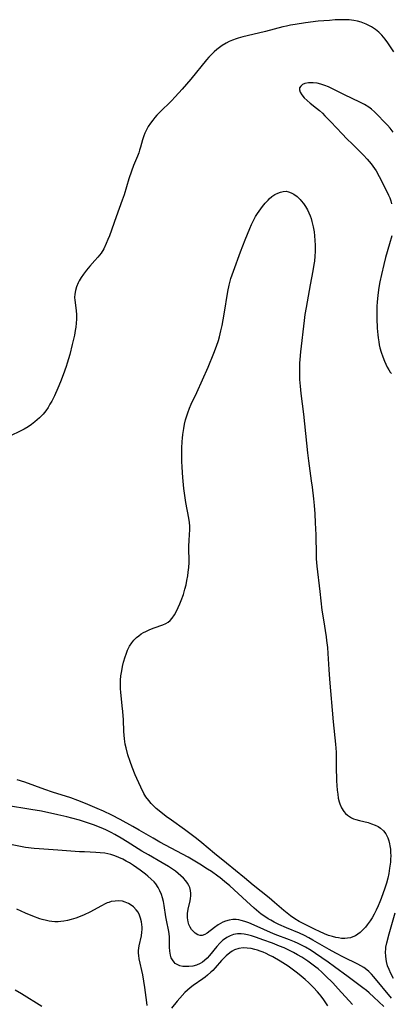
# Model space of a CAD drawing. Units: inches. Extents: x 2061869 to 2067292, y 158558 to 164004.
# Drawn here: x 2066462 to 2066531, y 159355 to 159536 of the extents above; entities that cross this region are included whole.
import ezdxf

# ---------------------------------------------------------------- set-up
doc = ezdxf.new("R2010")
doc.units = ezdxf.units.IN
doc.header["$MEASUREMENT"] = 0
doc.layers.add('c_13_T15S_R18E', color=52, linetype='Continuous')

msp = doc.modelspace()

# ---------------------------------------------------------------- linework, layer by layer
at = {"layer": 'c_13_T15S_R18E'}
for points in [[(2066531.22, 159530.46, 956), (2066530.11, 159532.11, 956), (2066529.62, 159532.76, 956), (2066529.3, 159533.17, 956), (2066529, 159533.51, 956), (2066528.44, 159534.07, 956), (2066527.83, 159534.57, 956), (2066527.08, 159535.07, 956), (2066526.14, 159535.56, 956), (2066525.23, 159535.9, 956), (2066524.56, 159536.09, 956), (2066523.88, 159536.24, 956), (2066523.4, 159536.3, 956), (2066523.01, 159536.34, 956), (2066522.17, 159536.37, 956), (2066521.33, 159536.36, 956), (2066520.43, 159536.32, 956), (2066519.36, 159536.25, 956), (2066517.27, 159536.07, 956), (2066514.94, 159535.79, 956), (2066513.06, 159535.51, 956), (2066512.21, 159535.35, 956), (2066511.48, 159535.2, 956), (2066510.78, 159535.03, 956), (2066507.63, 159534.18, 956), (2066506.31, 159533.87, 956), (2066503.41, 159533.22, 956), (2066502.57, 159532.99, 956), (2066502.19, 159532.86, 956), (2066501.56, 159532.63, 956), (2066500.95, 159532.36, 956), (2066500.35, 159532.06, 956), (2066499.65, 159531.64, 956), (2066499.14, 159531.28, 956), (2066498.65, 159530.89, 956), (2066498.15, 159530.45, 956), (2066497.66, 159529.98, 956), (2066497.16, 159529.45, 956), (2066496.77, 159528.99, 956), (2066493.86, 159525.42, 956), (2066492.27, 159523.58, 956), (2066490.98, 159522.17, 956), (2066490.3, 159521.46, 956), (2066488.15, 159519.34, 956), (2066487.6, 159518.78, 956), (2066487.24, 159518.39, 956), (2066486.85, 159517.91, 956), (2066486.43, 159517.34, 956), (2066486.04, 159516.74, 956), (2066485.69, 159516.11, 956), (2066485.38, 159515.47, 956), (2066485.21, 159515.03, 956), (2066484.96, 159514.25, 956), (2066484.62, 159512.94, 956), (2066484.44, 159512.34, 956), (2066484.28, 159511.88, 956), (2066484.03, 159511.23, 956), (2066483.33, 159509.53, 956), (2066482.93, 159508.47, 956), (2066482.48, 159507.11, 956), (2066481.57, 159504.15, 956), (2066481.25, 159503.16, 956), (2066480.1, 159500.07, 956), (2066478.9, 159496.63, 956), (2066478.62, 159495.9, 956), (2066478.31, 159495.18, 956), (2066477.83, 159494.23, 956), (2066477.34, 159493.43, 956), (2066476.78, 159492.68, 956), (2066476.23, 159492.04, 956), (2066475.31, 159491.01, 956), (2066474.69, 159490.29, 956), (2066474.11, 159489.56, 956), (2066473.68, 159488.94, 956), (2066473.3, 159488.31, 956), (2066473.11, 159487.93, 956), (2066472.83, 159487.23, 956), (2066472.64, 159486.56, 956), (2066472.53, 159485.89, 956), (2066472.49, 159485.28, 956), (2066472.51, 159484.74, 956), (2066472.75, 159482.87, 956), (2066472.81, 159482.06, 956), (2066472.81, 159481.24, 956), (2066472.77, 159480.52, 956), (2066472.69, 159479.79, 956), (2066472.6, 159479.18, 956), (2066472.44, 159478.3, 956), (2066472.05, 159476.58, 956), (2066471.59, 159474.78, 956), (2066471.13, 159473.2, 956), (2066470.92, 159472.54, 956), (2066470.38, 159471.05, 956), (2066469.88, 159469.75, 956), (2066469.4, 159468.56, 956), (2066468.78, 159467.18, 956), (2066468.27, 159466.17, 956), (2066467.95, 159465.6, 956), (2066467.59, 159465.01, 956), (2066467.19, 159464.43, 956), (2066466.69, 159463.8, 956), (2066466.04, 159463.12, 956), (2066465.62, 159462.74, 956), (2066465.19, 159462.38, 956), (2066464.57, 159461.91, 956), (2066463.92, 159461.48, 956), (2066463.19, 159461.04, 956), (2066462.59, 159460.72, 956), (2066460.59, 159459.71, 956)], [(2066531.11, 159515.66, 954), (2066530.54, 159516.39, 954), (2066530.05, 159516.94, 954), (2066529.55, 159517.48, 954), (2066528.18, 159518.91, 954), (2066527.64, 159519.44, 954), (2066527.13, 159519.88, 954), (2066526.6, 159520.28, 954), (2066525.83, 159520.78, 954), (2066525.11, 159521.15, 954), (2066523.43, 159521.91, 954), (2066522.24, 159522.47, 954), (2066520.32, 159523.45, 954), (2066519.18, 159524, 954), (2066518.5, 159524.29, 954), (2066517.81, 159524.51, 954), (2066517.12, 159524.67, 954), (2066516.36, 159524.76, 954), (2066515.92, 159524.77, 954), (2066515.51, 159524.74, 954), (2066514.83, 159524.6, 954), (2066514.42, 159524.43, 954), (2066514.08, 159524.16, 954), (2066513.88, 159523.83, 954), (2066513.87, 159523.45, 954), (2066514, 159523.04, 954), (2066514.31, 159522.53, 954), (2066514.75, 159522.01, 954), (2066515.28, 159521.5, 954), (2066515.85, 159521.02, 954), (2066517.01, 159520.1, 954), (2066517.54, 159519.64, 954), (2066518.07, 159519.16, 954), (2066518.54, 159518.71, 954), (2066519.63, 159517.6, 954), (2066521.71, 159515.39, 954), (2066522.6, 159514.46, 954), (2066523.59, 159513.46, 954), (2066524.87, 159512.22, 954), (2066525.66, 159511.44, 954), (2066526.32, 159510.72, 954), (2066526.69, 159510.29, 954), (2066527.04, 159509.85, 954), (2066527.64, 159509.02, 954), (2066527.95, 159508.54, 954), (2066528.52, 159507.54, 954), (2066529.99, 159504.65, 954), (2066530.26, 159504.07, 954), (2066530.46, 159503.57, 954), (2066530.65, 159503.06, 954), (2066530.82, 159502.5, 954)], [(2066530.83, 159496.61, 954), (2066530.42, 159495.12, 954), (2066529.68, 159492.59, 954), (2066529.35, 159491.31, 954), (2066528.93, 159489.46, 954), (2066528.66, 159488.11, 954), (2066528.48, 159487.07, 954), (2066528.35, 159486.17, 954), (2066528.22, 159485.07, 954), (2066528.16, 159484.37, 954), (2066528.12, 159483.66, 954), (2066528.09, 159482.72, 954), (2066528.1, 159481.37, 954), (2066528.18, 159479.61, 954), (2066528.29, 159478.4, 954), (2066528.35, 159477.82, 954), (2066528.46, 159477.1, 954), (2066528.55, 159476.56, 954), (2066528.66, 159476.02, 954), (2066528.89, 159475.2, 954), (2066529.17, 159474.36, 954), (2066529.5, 159473.56, 954), (2066530.02, 159472.45, 954), (2066530.28, 159471.97, 954), (2066530.54, 159471.54, 954), (2066530.76, 159471.25, 954)], [(2066530.79, 159356.34, 954), (2066527.57, 159360.23, 954), (2066527.1, 159360.74, 954), (2066526.62, 159361.22, 954), (2066526.23, 159361.56, 954), (2066525.67, 159361.96, 954), (2066525.15, 159362.28, 954), (2066524.6, 159362.58, 954), (2066521.98, 159363.85, 954), (2066520.55, 159364.59, 954), (2066519.29, 159365.29, 954), (2066516.32, 159367.01, 954), (2066515.56, 159367.44, 954), (2066514.79, 159367.84, 954), (2066513.84, 159368.29, 954), (2066511.44, 159369.29, 954), (2066510.06, 159369.9, 954), (2066509.2, 159370.32, 954), (2066508.58, 159370.66, 954), (2066508.1, 159370.95, 954), (2066507.28, 159371.49, 954), (2066506.82, 159371.82, 954), (2066506.37, 159372.17, 954), (2066505.5, 159372.9, 954), (2066504.09, 159374.17, 954), (2066501.03, 159377, 954), (2066500.09, 159377.81, 954), (2066499.27, 159378.46, 954), (2066498.82, 159378.79, 954), (2066497.64, 159379.62, 954), (2066496.92, 159380.1, 954), (2066495.54, 159380.98, 954), (2066493.36, 159382.27, 954), (2066488.19, 159385.04, 954), (2066486.94, 159385.75, 954), (2066484.39, 159387.25, 954), (2066483.2, 159387.93, 954), (2066480.86, 159389.2, 954), (2066479.31, 159390.01, 954), (2066477.82, 159390.73, 954), (2066476.65, 159391.26, 954), (2066474.46, 159392.17, 954), (2066473.06, 159392.72, 954), (2066471.77, 159393.17, 954), (2066468.44, 159394.25, 954), (2066467, 159394.74, 954), (2066463.33, 159396.06, 954), (2066461.88, 159396.52, 954)], [(2066529.37, 159354.8, 952), (2066527.54, 159356.54, 952), (2066526.69, 159357.31, 952), (2066526.2, 159357.73, 952), (2066525.53, 159358.26, 952), (2066522.79, 159360.25, 952), (2066520.32, 159362.1, 952), (2066519.13, 159362.97, 952), (2066518, 159363.76, 952), (2066516.8, 159364.57, 952), (2066515.99, 159365.09, 952), (2066514.99, 159365.69, 952), (2066514.23, 159366.1, 952), (2066513.6, 159366.4, 952), (2066512.95, 159366.68, 952), (2066512, 159367.07, 952), (2066509.37, 159368.06, 952), (2066508.5, 159368.41, 952), (2066507.27, 159368.95, 952), (2066504.95, 159369.99, 952), (2066504.51, 159370.18, 952), (2066503.81, 159370.44, 952), (2066503.12, 159370.65, 952), (2066502.67, 159370.74, 952), (2066502.22, 159370.8, 952), (2066501.6, 159370.8, 952), (2066500.92, 159370.7, 952), (2066500.25, 159370.5, 952), (2066499.74, 159370.29, 952), (2066498.88, 159369.82, 952), (2066498.21, 159369.35, 952), (2066496.9, 159368.31, 952), (2066496.43, 159368.02, 952), (2066495.98, 159367.86, 952), (2066495.58, 159367.87, 952), (2066495.18, 159367.99, 952), (2066494.68, 159368.28, 952), (2066494.21, 159368.7, 952), (2066493.99, 159368.96, 952), (2066493.72, 159369.39, 952), (2066493.51, 159369.86, 952), (2066493.35, 159370.38, 952), (2066493.25, 159371.11, 952), (2066493.27, 159371.91, 952), (2066493.39, 159372.7, 952), (2066493.74, 159374.22, 952), (2066493.82, 159374.69, 952), (2066493.87, 159375.16, 952), (2066493.88, 159375.62, 952), (2066493.83, 159376.16, 952), (2066493.7, 159376.67, 952), (2066493.52, 159377.09, 952), (2066493.28, 159377.48, 952), (2066492.95, 159377.92, 952), (2066492.53, 159378.39, 952), (2066492.05, 159378.85, 952), (2066491.55, 159379.27, 952), (2066491.03, 159379.68, 952), (2066490.48, 159380.07, 952), (2066489.78, 159380.53, 952), (2066488.62, 159381.24, 952), (2066486.05, 159382.7, 952), (2066484.88, 159383.39, 952), (2066482.18, 159385.1, 952), (2066481.07, 159385.78, 952), (2066479.88, 159386.47, 952), (2066479.19, 159386.83, 952), (2066478.33, 159387.25, 952), (2066477.69, 159387.53, 952), (2066475.98, 159388.2, 952), (2066474.12, 159388.85, 952), (2066473.4, 159389.08, 952), (2066471.99, 159389.48, 952), (2066471.07, 159389.71, 952), (2066469.42, 159390.09, 952), (2066466.39, 159390.72, 952), (2066464.41, 159391.07, 952), (2066459.96, 159391.77, 952)], [(2066523.61, 159355.15, 950), (2066520.99, 159358.08, 950), (2066520, 159359.14, 950), (2066518.67, 159360.46, 950), (2066517.99, 159361.1, 950), (2066517.29, 159361.71, 950), (2066516.88, 159362.04, 950), (2066516.14, 159362.62, 950), (2066515.37, 159363.17, 950), (2066514.29, 159363.87, 950), (2066513.51, 159364.33, 950), (2066512.77, 159364.74, 950), (2066512.01, 159365.12, 950), (2066511.01, 159365.58, 950), (2066510.19, 159365.93, 950), (2066508.89, 159366.45, 950), (2066507.12, 159367.09, 950), (2066505.95, 159367.5, 950), (2066505.03, 159367.79, 950), (2066504.29, 159367.98, 950), (2066503.7, 159368.11, 950), (2066503.12, 159368.18, 950), (2066502.44, 159368.18, 950), (2066501.73, 159368.05, 950), (2066501.08, 159367.82, 950), (2066500.47, 159367.49, 950), (2066500.06, 159367.21, 950), (2066499.77, 159366.98, 950), (2066499.19, 159366.45, 950), (2066498.65, 159365.85, 950), (2066497.29, 159364.19, 950), (2066496.85, 159363.71, 950), (2066496.39, 159363.28, 950), (2066496, 159362.97, 950), (2066495.6, 159362.73, 950), (2066494.88, 159362.41, 950), (2066494.25, 159362.24, 950), (2066493.48, 159362.14, 950), (2066493.02, 159362.13, 950), (2066492.42, 159362.18, 950), (2066491.85, 159362.31, 950), (2066491.34, 159362.52, 950), (2066491, 159362.74, 950), (2066490.79, 159362.93, 950), (2066490.47, 159363.36, 950), (2066490.26, 159363.78, 950), (2066490.11, 159364.24, 950), (2066489.98, 159365.01, 950), (2066489.96, 159365.7, 950), (2066489.97, 159367.07, 950), (2066489.95, 159367.6, 950), (2066489.89, 159368.18, 950), (2066489.81, 159368.63, 950), (2066489.36, 159370.66, 950), (2066489.24, 159371.27, 950), (2066488.93, 159373.41, 950), (2066488.81, 159374.09, 950), (2066488.65, 159374.77, 950), (2066488.45, 159375.43, 950), (2066488.18, 159376.11, 950), (2066487.86, 159376.7, 950), (2066487.4, 159377.35, 950), (2066487.09, 159377.72, 950), (2066486.55, 159378.26, 950), (2066485.97, 159378.78, 950), (2066485.51, 159379.17, 950), (2066484.54, 159379.9, 950), (2066483.34, 159380.74, 950), (2066482.57, 159381.23, 950), (2066481.98, 159381.57, 950), (2066481.37, 159381.89, 950), (2066480.64, 159382.22, 950), (2066479.89, 159382.52, 950), (2066479.12, 159382.76, 950), (2066478.62, 159382.89, 950), (2066478.02, 159383.01, 950), (2066477.2, 159383.1, 950), (2066476.36, 159383.15, 950), (2066474.28, 159383.23, 950), (2066473.39, 159383.28, 950), (2066469.42, 159383.59, 950), (2066465.94, 159383.79, 950), (2066465.04, 159383.87, 950), (2066463.44, 159384.07, 950), (2066462.5, 159384.23, 950), (2066461.02, 159384.53, 950)], [(2066485.81, 159355, 948), (2066485.74, 159355.53, 948), (2066485.41, 159358.27, 948), (2066485.23, 159359.44, 948), (2066485.01, 159360.62, 948), (2066484.39, 159363.55, 948), (2066484.3, 159364.18, 948), (2066484.26, 159364.63, 948), (2066484.26, 159365.08, 948), (2066484.29, 159365.51, 948), (2066484.36, 159365.94, 948), (2066484.77, 159367.78, 948), (2066484.87, 159368.5, 948), (2066484.89, 159368.94, 948), (2066484.89, 159369.38, 948), (2066484.86, 159369.87, 948), (2066484.8, 159370.35, 948), (2066484.62, 159371.08, 948), (2066484.42, 159371.61, 948), (2066484.15, 159372.13, 948), (2066483.81, 159372.61, 948), (2066483.3, 159373.12, 948), (2066482.86, 159373.46, 948), (2066482.39, 159373.75, 948), (2066481.81, 159374.01, 948), (2066481.31, 159374.16, 948), (2066480.63, 159374.24, 948), (2066479.93, 159374.21, 948), (2066479.22, 159374.09, 948), (2066478.77, 159373.96, 948), (2066478.5, 159373.86, 948), (2066478.11, 159373.69, 948), (2066477.42, 159373.35, 948), (2066475.29, 159372.17, 948), (2066474.21, 159371.66, 948), (2066473.5, 159371.37, 948), (2066472.71, 159371.08, 948), (2066471.82, 159370.8, 948), (2066471.16, 159370.64, 948), (2066470.51, 159370.51, 948), (2066469.97, 159370.44, 948), (2066469.44, 159370.4, 948), (2066468.86, 159370.4, 948), (2066468.29, 159370.45, 948), (2066467.8, 159370.52, 948), (2066467.32, 159370.61, 948), (2066466.51, 159370.82, 948), (2066466.1, 159370.95, 948), (2066464.78, 159371.42, 948), (2066463.42, 159371.99, 948), (2066461.87, 159372.7, 948)], [(2066531.16, 159359.94, 956), (2066530.69, 159360.86, 956), (2066530.36, 159361.58, 956), (2066530.08, 159362.31, 956), (2066529.87, 159363.11, 956), (2066529.73, 159363.97, 956), (2066529.7, 159364.85, 956), (2066529.73, 159365.38, 956), (2066529.77, 159365.7, 956), (2066529.93, 159366.53, 956), (2066530.35, 159368.2, 956), (2066531.45, 159372.03, 956)], [(2066519.05, 159354.9, 948), (2066518.7, 159355.47, 948), (2066518.34, 159356.02, 948), (2066517.85, 159356.69, 948), (2066517.52, 159357.1, 948), (2066517.19, 159357.5, 948), (2066516.46, 159358.3, 948), (2066515.59, 159359.15, 948), (2066514.91, 159359.77, 948), (2066513.82, 159360.69, 948), (2066513.27, 159361.12, 948), (2066512.52, 159361.68, 948), (2066511.76, 159362.21, 948), (2066510.3, 159363.14, 948), (2066508.96, 159363.92, 948), (2066508.31, 159364.26, 948), (2066507.72, 159364.55, 948), (2066507.18, 159364.78, 948), (2066506.64, 159364.99, 948), (2066506.14, 159365.16, 948), (2066505.63, 159365.3, 948), (2066504.95, 159365.45, 948), (2066504.21, 159365.56, 948), (2066503.5, 159365.58, 948), (2066502.68, 159365.48, 948), (2066501.92, 159365.22, 948), (2066501.46, 159364.97, 948), (2066501.02, 159364.67, 948), (2066500.38, 159364.13, 948), (2066499.95, 159363.71, 948), (2066499.52, 159363.25, 948), (2066498.35, 159361.92, 948), (2066497.89, 159361.44, 948), (2066497.56, 159361.11, 948), (2066496.95, 159360.56, 948), (2066496.53, 159360.21, 948), (2066496.1, 159359.89, 948), (2066494.27, 159358.64, 948), (2066493.74, 159358.24, 948), (2066493.26, 159357.82, 948), (2066492.79, 159357.38, 948), (2066491.83, 159356.35, 948), (2066491.34, 159355.78, 948), (2066490.3, 159354.52, 948)], [(2066461.53, 159357.86, 948), (2066462.68, 159357.2, 948), (2066466.46, 159354.88, 948)]]:
    msp.add_polyline3d(points, dxfattribs=at)
msp.add_polyline3d([(2066500.45, 159381.16, 956), (2066498.23, 159382.93, 956), (2066495.91, 159384.9, 956), (2066494.9, 159385.71, 956), (2066492.71, 159387.37, 956), (2066490.29, 159389.08, 956), (2066489.31, 159389.79, 956), (2066488.05, 159390.8, 956), (2066487.51, 159391.26, 956), (2066487.06, 159391.67, 956), (2066486.56, 159392.16, 956), (2066486.11, 159392.68, 956), (2066485.61, 159393.38, 956), (2066485.24, 159394.01, 956), (2066484.66, 159395.16, 956), (2066483.92, 159396.76, 956), (2066483.63, 159397.41, 956), (2066483.06, 159398.82, 956), (2066482.68, 159399.87, 956), (2066482.28, 159401.13, 956), (2066481.95, 159402.4, 956), (2066481.81, 159403.07, 956), (2066481.66, 159404.02, 956), (2066481.59, 159404.7, 956), (2066481.54, 159405.41, 956), (2066481.45, 159407.53, 956), (2066481.35, 159409.1, 956), (2066481.26, 159410.14, 956), (2066480.97, 159412.63, 956), (2066480.93, 159413.27, 956), (2066480.91, 159413.99, 956), (2066480.94, 159414.82, 956), (2066481.01, 159415.64, 956), (2066481.14, 159416.56, 956), (2066481.29, 159417.36, 956), (2066481.48, 159418.15, 956), (2066481.79, 159419.16, 956), (2066481.94, 159419.61, 956), (2066482.24, 159420.37, 956), (2066482.6, 159421.08, 956), (2066482.98, 159421.69, 956), (2066483.39, 159422.2, 956), (2066483.86, 159422.67, 956), (2066484.29, 159423.03, 956), (2066484.74, 159423.35, 956), (2066485.14, 159423.6, 956), (2066485.56, 159423.82, 956), (2066486.35, 159424.19, 956), (2066487.15, 159424.5, 956), (2066488.72, 159425.03, 956), (2066489.27, 159425.27, 956), (2066489.69, 159425.51, 956), (2066490.09, 159425.84, 956), (2066490.46, 159426.27, 956), (2066490.87, 159426.89, 956), (2066491.24, 159427.57, 956), (2066491.83, 159428.86, 956), (2066492.1, 159429.52, 956), (2066492.5, 159430.61, 956), (2066492.79, 159431.59, 956), (2066492.99, 159432.38, 956), (2066493.16, 159433.19, 956), (2066493.3, 159434.06, 956), (2066493.39, 159434.7, 956), (2066493.48, 159435.6, 956), (2066493.54, 159436.47, 956), (2066493.55, 159436.92, 956), (2066493.49, 159438.95, 956), (2066493.49, 159439.62, 956), (2066493.53, 159440.44, 956), (2066493.64, 159441.75, 956), (2066493.67, 159442.41, 956), (2066493.66, 159443.17, 956), (2066493.6, 159443.87, 956), (2066493.49, 159444.63, 956), (2066492.93, 159447.53, 956), (2066492.8, 159448.38, 956), (2066492.58, 159450.1, 956), (2066492.4, 159452.16, 956), (2066492.28, 159454.04, 956), (2066492.24, 159455.16, 956), (2066492.2, 159456.39, 956), (2066492.21, 159457.54, 956), (2066492.26, 159458.77, 956), (2066492.32, 159459.38, 956), (2066492.39, 159460.04, 956), (2066492.56, 159461.13, 956), (2066492.72, 159461.94, 956), (2066492.91, 159462.73, 956), (2066493.13, 159463.51, 956), (2066493.3, 159464.02, 956), (2066493.64, 159464.91, 956), (2066493.94, 159465.6, 956), (2066494.96, 159467.78, 956), (2066497.05, 159472.44, 956), (2066498.12, 159475, 956), (2066498.6, 159476.28, 956), (2066498.94, 159477.35, 956), (2066499.12, 159478.01, 956), (2066499.39, 159479.11, 956), (2066499.61, 159480.09, 956), (2066500, 159482.18, 956), (2066500.69, 159486.34, 956), (2066500.93, 159487.51, 956), (2066501.24, 159488.72, 956), (2066501.69, 159490.1, 956), (2066502.99, 159493.63, 956), (2066503.87, 159495.88, 956), (2066504.73, 159497.95, 956), (2066505.06, 159498.69, 956), (2066505.41, 159499.42, 956), (2066505.78, 159500.13, 956), (2066506.12, 159500.68, 956), (2066506.43, 159501.14, 956), (2066507.06, 159501.99, 956), (2066507.56, 159502.6, 956), (2066508.08, 159503.17, 956), (2066508.31, 159503.4, 956), (2066508.8, 159503.83, 956), (2066509.32, 159504.19, 956), (2066509.85, 159504.48, 956), (2066510.36, 159504.66, 956), (2066510.87, 159504.77, 956), (2066511.38, 159504.79, 956), (2066511.86, 159504.71, 956), (2066512.32, 159504.54, 956), (2066512.81, 159504.28, 956), (2066513.43, 159503.84, 956), (2066514, 159503.28, 956), (2066514.19, 159503.06, 956), (2066514.6, 159502.54, 956), (2066514.97, 159501.98, 956), (2066515.31, 159501.39, 956), (2066515.58, 159500.83, 956), (2066515.82, 159500.26, 956), (2066515.99, 159499.76, 956), (2066516.14, 159499.25, 956), (2066516.38, 159498.26, 956), (2066516.54, 159497.33, 956), (2066516.63, 159496.63, 956), (2066516.71, 159495.77, 956), (2066516.74, 159494.9, 956), (2066516.75, 159494.32, 956), (2066516.74, 159493.72, 956), (2066516.69, 159492.84, 956), (2066516.6, 159491.96, 956), (2066516.52, 159491.3, 956), (2066516.34, 159490.19, 956), (2066515.84, 159487.61, 956), (2066515.09, 159483.44, 956), (2066514.87, 159482.15, 956), (2066514.72, 159481.02, 956), (2066514.05, 159475.28, 956), (2066513.92, 159473.83, 956), (2066513.87, 159473.15, 956), (2066513.85, 159472.44, 956), (2066513.85, 159471.64, 956), (2066513.86, 159470.84, 956), (2066513.89, 159470.17, 956), (2066513.98, 159468.93, 956), (2066514.11, 159467.56, 956), (2066514.6, 159463.78, 956), (2066515.34, 159456.69, 956), (2066515.5, 159455.19, 956), (2066516.03, 159451.53, 956), (2066516.18, 159450.34, 956), (2066516.42, 159448.21, 956), (2066516.54, 159446.97, 956), (2066516.66, 159445.48, 956), (2066516.76, 159443.77, 956), (2066516.84, 159441.61, 956), (2066516.92, 159437.86, 956), (2066516.95, 159437.18, 956), (2066517.06, 159435.8, 956), (2066517.62, 159431.15, 956), (2066518, 159427.73, 956), (2066518.25, 159425.93, 956), (2066518.76, 159422.81, 956), (2066518.86, 159422.12, 956), (2066518.99, 159420.87, 956), (2066519.08, 159419.77, 956), (2066519.24, 159416.79, 956), (2066519.36, 159415, 956), (2066520.04, 159407.15, 956), (2066520.46, 159403.08, 956), (2066520.58, 159401.62, 956), (2066520.63, 159400.47, 956), (2066520.61, 159398.18, 956), (2066520.64, 159397.12, 956), (2066520.69, 159396.35, 956), (2066520.82, 159394.6, 956), (2066520.89, 159393.87, 956), (2066521, 159393.16, 956), (2066521.15, 159392.48, 956), (2066521.26, 159392.12, 956), (2066521.59, 159391.35, 956), (2066522.02, 159390.67, 956), (2066522.33, 159390.32, 956), (2066522.68, 159390, 956), (2066523.04, 159389.74, 956), (2066523.43, 159389.52, 956), (2066523.8, 159389.36, 956), (2066524.23, 159389.2, 956), (2066524.88, 159389.01, 956), (2066526.48, 159388.63, 956), (2066527.14, 159388.43, 956), (2066527.77, 159388.19, 956), (2066528.36, 159387.9, 956), (2066528.76, 159387.63, 956), (2066529.3, 159387.14, 956), (2066529.74, 159386.55, 956), (2066530.11, 159385.81, 956), (2066530.3, 159385.28, 956), (2066530.44, 159384.72, 956), (2066530.51, 159384.34, 956), (2066530.59, 159383.75, 956), (2066530.63, 159383.15, 956), (2066530.64, 159382.54, 956), (2066530.63, 159381.92, 956), (2066530.59, 159381.37, 956), (2066530.45, 159380.23, 956), (2066530.3, 159379.3, 956), (2066530.1, 159378.41, 956), (2066529.86, 159377.52, 956), (2066529.57, 159376.56, 956), (2066528.9, 159374.68, 956), (2066528.66, 159374.06, 956), (2066528.35, 159373.33, 956), (2066527.98, 159372.53, 956), (2066527.63, 159371.82, 956), (2066527.24, 159371.14, 956), (2066526.87, 159370.54, 956), (2066526.33, 159369.82, 956), (2066525.98, 159369.4, 956), (2066525.62, 159369, 956), (2066525.01, 159368.43, 956), (2066524.58, 159368.1, 956), (2066524.14, 159367.82, 956), (2066523.69, 159367.61, 956), (2066523.22, 159367.46, 956), (2066522.71, 159367.36, 956), (2066522.18, 159367.33, 956), (2066521.58, 159367.34, 956), (2066521.05, 159367.41, 956), (2066520.52, 159367.51, 956), (2066519.94, 159367.65, 956), (2066519.19, 159367.89, 956), (2066518.45, 159368.17, 956), (2066517.52, 159368.57, 956), (2066516.73, 159368.95, 956), (2066515.15, 159369.74, 956), (2066513.81, 159370.45, 956), (2066513, 159370.93, 956), (2066512.22, 159371.46, 956), (2066511.58, 159371.95, 956), (2066510.95, 159372.47, 956), (2066509.26, 159373.95, 956), (2066508.28, 159374.78, 956), (2066505.35, 159377.1, 956), (2066503.73, 159378.45, 956)], close=True, dxfattribs=at)

doc.saveas('drawing.dxf')
